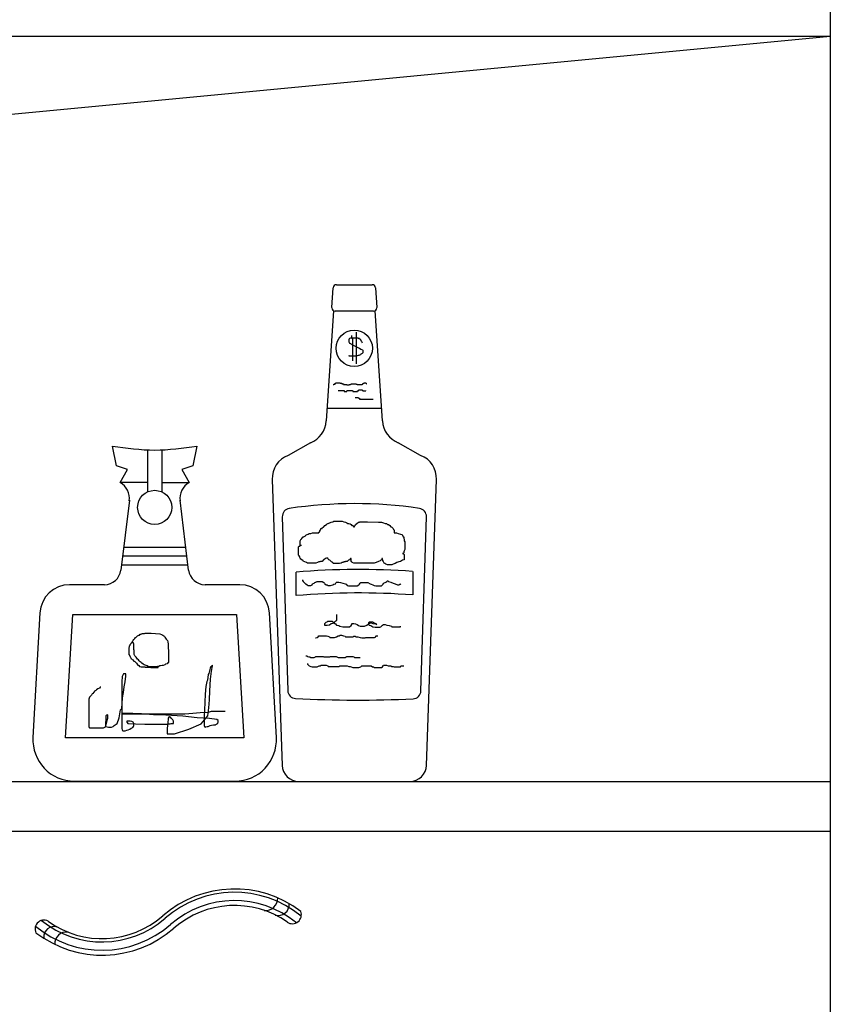
# Model space of a CAD drawing. Extents: x 47824 to 51430, y -20864 to -16961.
# Drawn here: x 49619 to 50109, y -19750 to -19155 of the extents above; entities that cross this region are included whole.
import ezdxf

# ---------------------------------------------------------------- set-up
doc = ezdxf.new("R2010")
doc.units = 0
doc.header["$LTSCALE"] = 0.3
for name, color, linetype in [('LAYER3', 1, 'CONTINUOUS'), ('LAYER4', 3, 'CONTINUOUS'), ('LAYER5', 8, 'CONTINUOUS')]:
    doc.layers.add(name, color=color, linetype=linetype)

msp = doc.modelspace()

# ---------------------------------------------------------------- linework, layer by layer
at = {"layer": 'LAYER3'}
for p, q in [((50109.14, -18324.94), (50109.14, -20244.94)), ((49309.14, -19164.94), (50109.14, -19164.94)), ((49309.14, -19614.94), (50109.14, -19614.94)), ((49309.14, -19644.94), (50109.14, -19644.94))]:
    msp.add_line(p, q, dxfattribs=at)
at = {"layer": 'LAYER4'}
for centre, radius, start, end in [((49749.14, -19745.77), 65.83, 52.58414, 131.11209), ((49749.14, -19745.77), 55.83, 55.07241, 131.11209), ((49784.15, -19695.54), 5.4, 234.59511, 22.40255), ((49633.95, -19704.11), 5.32, 51.63163, 205.36667), ((49669.14, -19654.1), 55.83, 234.55803, 311.11209), ((49669.14, -19654.1), 65.83, 232.5842, 311.11209)]:
    msp.add_arc(centre, radius, start, end, dxfattribs=at)
at = {"layer": 'LAYER5'}
for p, q in [((49377.14, -19234.44), (50109.14, -19164.94)), ((49807.98, -19328.86), (49808.77, -19316.85)), ((49810.76, -19314.98), (49832.37, -19314.98)), ((49834.37, -19316.85), (49835.15, -19328.86)), ((49808.93, -19330.7), (49804.58, -19397.22)), ((49833.16, -19331), (49809.98, -19331)), ((49838.56, -19397.22), (49834.21, -19330.7)), ((49822.57, -19343.66), (49822.57, -19362.88)), ((49818.19, -19347.79), (49818.19, -19349.5)), ((49818.43, -19347.79), (49818.19, -19347.79)), ((49818.19, -19349.5), (49818.43, -19349.74)), ((49818.67, -19347.55), (49818.43, -19347.79)), ((49818.43, -19349.74), (49818.67, -19350.23)), ((49819.16, -19347.31), (49818.67, -19347.55)), ((49818.67, -19350.23), (49819.16, -19350.47)), ((49823.78, -19347.31), (49819.16, -19347.31)), ((49819.16, -19350.47), (49819.4, -19350.71)), ((49819.89, -19345.61), (49819.89, -19346.58)), ((49819.89, -19346.58), (49820.13, -19347.31)), ((49820.13, -19347.31), (49820.38, -19347.55)), ((49820.38, -19347.55), (49820.38, -19360.93)), ((49824.03, -19347.55), (49823.78, -19347.31)), ((49824.76, -19347.55), (49824.03, -19347.55)), ((49824.76, -19347.79), (49824.76, -19347.55)), ((49825, -19347.79), (49824.76, -19347.79)), ((49825.25, -19348.04), (49825, -19347.79)), ((49825.49, -19348.28), (49825.25, -19348.04)), ((49825.98, -19349.25), (49825.49, -19348.28)), ((49826.22, -19349.74), (49825.98, -19349.25)), ((49826.22, -19349.98), (49826.22, -19349.74)), ((49826.46, -19350.23), (49826.22, -19349.98)), ((49819.4, -19350.71), (49820.13, -19350.96)), ((49820.13, -19350.96), (49820.86, -19351.44)), ((49820.86, -19351.44), (49821.35, -19351.69)), ((49821.35, -19351.69), (49822.08, -19352.17)), ((49822.08, -19352.17), (49822.81, -19352.42)), ((49822.81, -19352.42), (49823.3, -19352.66)), ((49823.3, -19352.66), (49824.03, -19353.15)), ((49824.03, -19353.15), (49824.76, -19353.39)), ((49824.76, -19353.39), (49825.49, -19353.88)), ((49825.49, -19353.88), (49826.46, -19354.36)), ((49826.22, -19356.55), (49825.98, -19356.8)), ((49826.46, -19356.31), (49826.22, -19356.55)), ((49826.46, -19354.36), (49826.71, -19354.61)), ((49826.71, -19356.07), (49826.46, -19356.31)), ((49826.71, -19354.61), (49826.71, -19356.07)), ((49818.43, -19358.01), (49818.19, -19358.01)), ((49818.43, -19358.25), (49818.43, -19358.01)), ((49822.08, -19358.25), (49818.43, -19358.25)), ((49822.57, -19358.01), (49822.08, -19358.25)), ((49823.3, -19358.01), (49822.57, -19358.01)), ((49823.78, -19357.77), (49823.3, -19358.01)), ((49824.27, -19357.77), (49823.78, -19357.77)), ((49824.76, -19357.52), (49824.27, -19357.77)), ((49825.25, -19357.28), (49824.76, -19357.52)), ((49825.49, -19357.04), (49825.25, -19357.28)), ((49825.98, -19356.8), (49825.49, -19357.04)), ((49810.4, -19374.31), (49813.07, -19374.31)), ((49810.4, -19374.55), (49810.4, -19374.31)), ((49813.07, -19374.31), (49813.07, -19374.55)), ((49827.44, -19374.31), (49828.41, -19374.31)), ((49827.44, -19374.55), (49827.44, -19374.31)), ((49828.41, -19374.31), (49828.41, -19374.55)), ((49808.69, -19375.28), (49809.18, -19375.28)), ((49809.18, -19375.04), (49809.91, -19375.04)), ((49809.18, -19375.28), (49809.18, -19375.04)), ((49809.91, -19374.55), (49810.4, -19374.55)), ((49809.91, -19375.04), (49809.91, -19374.55)), ((49811.86, -19378.93), (49815.51, -19378.93)), ((49813.07, -19374.55), (49814.05, -19374.55)), ((49814.05, -19374.55), (49814.05, -19374.8)), ((49814.05, -19374.8), (49815.02, -19374.8)), ((49815.02, -19374.8), (49815.02, -19375.28)), ((49815.02, -19375.28), (49816.97, -19375.28)), ((49815.51, -19378.93), (49815.51, -19379.42)), ((49815.51, -19379.42), (49816.97, -19379.42)), ((49816.97, -19375.28), (49816.97, -19375.53)), ((49816.97, -19375.53), (49818.43, -19375.53)), ((49816.97, -19379.42), (49816.97, -19379.17)), ((49816.97, -19379.17), (49817.21, -19379.17)), ((49817.21, -19378.93), (49820.38, -19378.93)), ((49817.21, -19379.17), (49817.21, -19378.93)), ((49818.43, -19375.28), (49819.16, -19375.28)), ((49818.43, -19375.53), (49818.43, -19375.28)), ((49819.16, -19375.04), (49819.65, -19375.04)), ((49819.16, -19375.28), (49819.16, -19375.04)), ((49819.65, -19374.8), (49822.57, -19374.8)), ((49819.65, -19375.04), (49819.65, -19374.8)), ((49820.38, -19378.93), (49820.38, -19379.17)), ((49820.38, -19379.17), (49820.62, -19379.17)), ((49820.62, -19379.17), (49820.62, -19379.42)), ((49820.62, -19379.42), (49823.54, -19379.42)), ((49822.57, -19374.8), (49822.57, -19375.04)), ((49822.57, -19375.04), (49823.3, -19375.04)), ((49823.3, -19375.04), (49823.3, -19375.28)), ((49823.3, -19375.28), (49826.22, -19375.28)), ((49823.54, -19379.42), (49823.54, -19379.17)), ((49823.54, -19379.17), (49824.03, -19379.17)), ((49824.03, -19379.17), (49824.03, -19378.69)), ((49824.03, -19378.69), (49824.27, -19378.69)), ((49824.27, -19378.45), (49826.22, -19378.45)), ((49824.27, -19378.69), (49824.27, -19378.45)), ((49826.22, -19375.04), (49826.71, -19375.04)), ((49826.22, -19375.28), (49826.22, -19375.04)), ((49826.22, -19378.45), (49826.22, -19378.69)), ((49826.22, -19378.69), (49826.46, -19378.69)), ((49826.46, -19378.69), (49826.46, -19378.93)), ((49826.46, -19378.93), (49826.71, -19378.93)), ((49826.71, -19375.04), (49826.71, -19374.8)), ((49826.71, -19374.8), (49826.95, -19374.8)), ((49826.71, -19378.93), (49826.71, -19379.17)), ((49826.71, -19379.17), (49828.41, -19379.17)), ((49826.95, -19374.55), (49827.44, -19374.55)), ((49826.95, -19374.8), (49826.95, -19374.55)), ((49828.41, -19374.55), (49828.65, -19374.55)), ((49828.41, -19379.17), (49828.41, -19378.93)), ((49828.65, -19374.55), (49828.65, -19374.8)), ((49828.65, -19374.8), (49828.9, -19374.8)), ((49822.08, -19383.07), (49823.78, -19383.07)), ((49823.78, -19383.07), (49823.78, -19383.31)), ((49823.78, -19383.31), (49824.27, -19383.31)), ((49824.27, -19383.31), (49824.27, -19383.55)), ((49824.27, -19383.55), (49824.76, -19383.55)), ((49824.76, -19383.55), (49824.76, -19384.04)), ((49824.76, -19384.04), (49833.03, -19384.04)), ((49805.08, -19389.61), (49838.06, -19389.61)), ((49677.81, -19424.47), (49675.43, -19412.43)), ((49696.61, -19414.73), (49696.61, -19440.13)), ((49705.26, -19414.73), (49705.26, -19440.13)), ((49726.44, -19412.43), (49724.06, -19424.47)), ((49795.02, -19410.49), (49781.5, -19418.11)), ((49861.63, -19418.11), (49848.11, -19410.49)), ((49684.46, -19426.68), (49677.81, -19424.47)), ((49680.03, -19434.51), (49684.46, -19426.68)), ((49724.06, -19424.47), (49717.41, -19426.68)), ((49717.41, -19426.68), (49721.84, -19434.51)), ((49771.94, -19432.62), (49777.96, -19605.28)), ((49865.17, -19605.28), (49871.2, -19432.62)), ((49696.61, -19434.51), (49680.03, -19434.51)), ((49705.26, -19434.51), (49721.84, -19434.51)), ((49685.63, -19445.06), (49680.46, -19487.37)), ((49721.4, -19487.37), (49716.24, -19445.06)), ((49778.01, -19455.23), (49781.31, -19560.09)), ((49861.82, -19560.27), (49865.12, -19455.18)), ((49800.73, -19463.53), (49801.07, -19463.19)), ((49800.73, -19464.21), (49800.73, -19463.53)), ((49801.07, -19462.86), (49801.4, -19462.52)), ((49801.07, -19463.19), (49801.07, -19462.86)), ((49801.4, -19462.52), (49801.4, -19462.18)), ((49801.4, -19462.18), (49802.08, -19462.18)), ((49802.08, -19461.85), (49802.75, -19461.51)), ((49802.08, -19462.18), (49802.08, -19461.85)), ((49802.75, -19461.51), (49803.09, -19461.17)), ((49803.09, -19461.17), (49803.77, -19460.5)), ((49803.77, -19460.5), (49804.78, -19459.82)), ((49804.78, -19459.82), (49805.12, -19459.48)), ((49805.12, -19459.48), (49805.46, -19459.15)), ((49805.46, -19459.15), (49805.79, -19459.15)), ((49805.79, -19459.15), (49806.47, -19458.81)), ((49806.47, -19458.81), (49806.81, -19458.81)), ((49806.81, -19458.81), (49807.48, -19458.47)), ((49807.48, -19458.47), (49808.5, -19458.13)), ((49808.5, -19458.13), (49809.17, -19457.8)), ((49809.17, -19457.8), (49814.24, -19457.8)), ((49814.24, -19457.8), (49815.25, -19458.13)), ((49815.25, -19458.13), (49816.26, -19458.47)), ((49816.26, -19458.47), (49816.94, -19458.81)), ((49816.94, -19458.81), (49817.61, -19459.15)), ((49817.61, -19459.15), (49818.29, -19459.15)), ((49818.29, -19459.15), (49818.96, -19459.48)), ((49818.96, -19459.48), (49819.64, -19459.82)), ((49819.64, -19459.82), (49819.98, -19460.5)), ((49819.98, -19460.5), (49820.65, -19460.5)), ((49820.65, -19460.5), (49820.99, -19460.83)), ((49820.99, -19460.83), (49820.99, -19461.17)), ((49820.99, -19461.17), (49821.67, -19461.17)), ((49821.67, -19460.83), (49822, -19460.5)), ((49821.67, -19461.17), (49821.67, -19460.83)), ((49822, -19460.5), (49822.34, -19459.82)), ((49822.34, -19459.82), (49823.02, -19459.15)), ((49823.02, -19459.15), (49824.03, -19458.47)), ((49824.03, -19458.47), (49824.71, -19458.47)), ((49824.71, -19458.47), (49824.71, -19458.13)), ((49824.71, -19458.13), (49829.43, -19458.13)), ((49829.43, -19458.13), (49836.19, -19458.47)), ((49836.19, -19458.47), (49837.88, -19458.47)), ((49837.88, -19458.47), (49839.23, -19458.81)), ((49839.23, -19458.81), (49840.24, -19459.15)), ((49840.24, -19459.15), (49840.92, -19459.15)), ((49840.92, -19459.15), (49841.59, -19459.82)), ((49841.59, -19459.82), (49842.27, -19459.82)), ((49842.27, -19459.82), (49842.94, -19460.5)), ((49842.94, -19460.5), (49843.62, -19461.17)), ((49843.62, -19461.17), (49844.29, -19461.51)), ((49844.29, -19461.51), (49844.97, -19462.18)), ((49844.97, -19462.18), (49845.31, -19462.86)), ((49845.31, -19462.86), (49845.64, -19463.19)), ((49845.64, -19463.19), (49845.64, -19464.88)), ((49788.91, -19469.61), (49789.25, -19468.93)), ((49789.25, -19468.93), (49789.58, -19468.59)), ((49789.58, -19468.59), (49789.92, -19467.92)), ((49789.92, -19467.92), (49790.26, -19467.92)), ((49790.26, -19467.92), (49790.6, -19467.24)), ((49790.6, -19467.24), (49790.93, -19467.24)), ((49790.93, -19467.24), (49791.61, -19466.91)), ((49791.61, -19466.91), (49791.95, -19466.57)), ((49791.95, -19466.57), (49792.28, -19466.23)), ((49792.28, -19466.23), (49792.96, -19465.89)), ((49792.96, -19465.89), (49793.64, -19465.56)), ((49793.64, -19465.56), (49794.31, -19465.22)), ((49794.31, -19465.22), (49795.32, -19465.22)), ((49795.32, -19465.22), (49796.34, -19464.88)), ((49796.34, -19464.88), (49800.05, -19464.88)), ((49800.05, -19464.54), (49800.73, -19464.21)), ((49800.05, -19464.88), (49800.05, -19464.54)), ((49845.64, -19464.88), (49846.99, -19464.88)), ((49846.99, -19464.88), (49848.01, -19465.22)), ((49848.01, -19465.22), (49849.36, -19465.56)), ((49849.36, -19465.56), (49850.37, -19465.89)), ((49850.37, -19465.89), (49851.05, -19467.24)), ((49851.05, -19467.24), (49851.38, -19467.24)), ((49851.38, -19467.24), (49851.38, -19468.26)), ((49851.38, -19468.26), (49851.72, -19468.59)), ((49851.72, -19468.59), (49851.72, -19469.61)), ((49682.16, -19473.48), (49719.71, -19473.48)), ((49787.89, -19473.32), (49788.23, -19472.98)), ((49787.89, -19478.38), (49787.89, -19473.32)), ((49788.23, -19472.98), (49788.57, -19472.98)), ((49788.57, -19472.98), (49788.57, -19472.64)), ((49788.57, -19472.64), (49788.91, -19472.64)), ((49788.91, -19472.64), (49788.91, -19469.61)), ((49788.91, -19472.64), (49789.25, -19472.31)), ((49789.25, -19472.31), (49789.58, -19472.31)), ((49851.72, -19469.61), (49852.06, -19470.28)), ((49852.06, -19475.01), (49851.72, -19475.68)), ((49852.06, -19470.28), (49852.06, -19475.01)), ((49681.51, -19478.82), (49720.36, -19478.82)), ((49788.23, -19478.72), (49787.89, -19478.38)), ((49788.57, -19479.39), (49788.23, -19478.72)), ((49788.57, -19479.73), (49788.57, -19479.39)), ((49788.91, -19480.07), (49788.57, -19479.73)), ((49789.25, -19480.74), (49788.91, -19480.07)), ((49789.92, -19481.08), (49789.25, -19480.74)), ((49790.6, -19481.76), (49789.92, -19481.08)), ((49802.75, -19481.42), (49802.08, -19482.09)), ((49803.09, -19481.08), (49802.75, -19481.42)), ((49804.1, -19480.41), (49803.09, -19481.08)), ((49804.78, -19480.07), (49804.1, -19480.41)), ((49805.46, -19480.07), (49804.78, -19480.07)), ((49805.79, -19480.74), (49805.46, -19480.07)), ((49806.13, -19481.08), (49805.79, -19480.74)), ((49806.81, -19481.42), (49806.13, -19481.08)), ((49807.48, -19482.09), (49806.81, -19481.42)), ((49817.95, -19481.42), (49817.28, -19482.09)), ((49818.63, -19481.08), (49817.95, -19481.42)), ((49819.3, -19480.41), (49818.63, -19481.08)), ((49819.64, -19480.41), (49819.3, -19480.41)), ((49819.64, -19482.09), (49819.64, -19480.41)), ((49837.54, -19481.42), (49837.2, -19481.76)), ((49838.21, -19481.08), (49837.54, -19481.42)), ((49838.55, -19480.41), (49838.21, -19480.41)), ((49838.21, -19480.41), (49838.21, -19481.08)), ((49838.55, -19481.08), (49838.55, -19480.41)), ((49838.89, -19481.76), (49838.55, -19481.08)), ((49850.71, -19481.42), (49850.03, -19481.76)), ((49851.05, -19477.37), (49850.71, -19477.37)), ((49850.71, -19477.37), (49851.38, -19477.71)), ((49851.38, -19481.08), (49850.71, -19481.42)), ((49851.38, -19477.03), (49851.05, -19477.37)), ((49851.72, -19475.68), (49851.38, -19476.36)), ((49851.38, -19476.36), (49851.38, -19477.03)), ((49851.38, -19477.71), (49851.72, -19478.04)), ((49851.72, -19481.08), (49851.38, -19481.08)), ((49851.72, -19478.04), (49851.72, -19481.08)), ((49680.86, -19484.15), (49721.01, -19484.15)), ((49790.93, -19482.09), (49790.6, -19481.76)), ((49791.61, -19482.43), (49790.93, -19482.09)), ((49792.62, -19482.77), (49791.61, -19482.43)), ((49793.3, -19483.11), (49792.62, -19482.77)), ((49798.36, -19483.11), (49793.3, -19483.11)), ((49799.38, -19482.77), (49798.36, -19483.11)), ((49800.05, -19482.43), (49799.38, -19482.77)), ((49800.73, -19482.43), (49800.05, -19482.43)), ((49801.07, -19482.09), (49800.73, -19482.43)), ((49802.08, -19482.09), (49801.07, -19482.09)), ((49807.82, -19482.43), (49807.48, -19482.09)), ((49808.5, -19482.77), (49807.82, -19482.43)), ((49808.83, -19483.44), (49808.5, -19482.77)), ((49812.55, -19483.44), (49808.83, -19483.44)), ((49813.56, -19483.11), (49812.55, -19483.44)), ((49814.24, -19482.77), (49813.56, -19483.11)), ((49814.91, -19482.77), (49814.24, -19482.77)), ((49815.25, -19482.43), (49814.91, -19482.77)), ((49815.92, -19482.43), (49815.25, -19482.43)), ((49816.26, -19482.09), (49815.92, -19482.43)), ((49817.28, -19482.09), (49816.26, -19482.09)), ((49819.98, -19482.43), (49819.64, -19482.09)), ((49820.32, -19482.77), (49819.98, -19482.43)), ((49821.33, -19483.11), (49820.32, -19482.77)), ((49833.49, -19483.11), (49821.33, -19483.11)), ((49834.84, -19482.77), (49833.49, -19483.11)), ((49836.19, -19482.09), (49834.84, -19482.77)), ((49837.2, -19481.76), (49836.19, -19482.09)), ((49838.89, -19482.09), (49838.89, -19481.76)), ((49839.23, -19482.43), (49838.89, -19482.09)), ((49839.56, -19483.11), (49839.23, -19482.43)), ((49839.9, -19483.44), (49839.56, -19483.11)), ((49840.58, -19483.78), (49839.9, -19483.44)), ((49841.59, -19484.12), (49840.58, -19483.78)), ((49844.29, -19484.12), (49841.59, -19484.12)), ((49844.97, -19483.78), (49844.29, -19484.12)), ((49846.32, -19483.44), (49844.97, -19483.78)), ((49847.33, -19482.77), (49846.32, -19483.44)), ((49848.35, -19482.43), (49847.33, -19482.77)), ((49849.36, -19482.09), (49848.35, -19482.43)), ((49850.03, -19481.76), (49849.36, -19482.09)), ((49786.33, -19502.77), (49786.33, -19488.6)), ((49790.26, -19493.23), (49790.26, -19493.57)), ((49856.8, -19488.21), (49856.8, -19502.39)), ((49670.54, -19496.16), (49649.56, -19496.16)), ((49752.3, -19496.16), (49731.33, -19496.16)), ((49790.26, -19493.57), (49790.6, -19494.24)), ((49790.6, -19494.24), (49791.27, -19494.92)), ((49791.27, -19494.92), (49791.61, -19495.26)), ((49791.61, -19495.26), (49791.95, -19495.59)), ((49791.95, -19495.59), (49792.28, -19495.59)), ((49792.28, -19495.59), (49792.96, -19496.27)), ((49792.96, -19496.27), (49793.64, -19496.61)), ((49793.64, -19496.61), (49795.32, -19496.61)), ((49795.32, -19496.61), (49796, -19496.27)), ((49796, -19496.27), (49796.34, -19495.59)), ((49796.34, -19495.59), (49797.35, -19495.26)), ((49797.35, -19495.26), (49797.69, -19494.92)), ((49797.69, -19494.92), (49798.03, -19494.58)), ((49798.03, -19494.58), (49798.36, -19494.58)), ((49798.36, -19494.58), (49799.04, -19494.24)), ((49799.04, -19494.24), (49802.08, -19494.24)), ((49802.08, -19494.24), (49803.09, -19494.92)), ((49803.09, -19494.92), (49803.43, -19495.26)), ((49803.43, -19495.26), (49803.77, -19495.59)), ((49803.77, -19495.59), (49804.44, -19496.27)), ((49804.44, -19496.27), (49805.12, -19496.27)), ((49805.12, -19496.27), (49805.46, -19496.61)), ((49805.46, -19496.61), (49807.14, -19496.61)), ((49807.14, -19496.61), (49808.5, -19496.27)), ((49808.5, -19496.27), (49809.17, -19495.93)), ((49809.17, -19495.93), (49810.18, -19495.59)), ((49810.18, -19495.59), (49810.52, -19494.92)), ((49810.52, -19494.92), (49810.86, -19494.58)), ((49810.86, -19494.58), (49812.21, -19494.58)), ((49812.21, -19494.58), (49813.22, -19494.92)), ((49813.22, -19494.92), (49814.57, -19495.26)), ((49814.57, -19495.26), (49815.92, -19495.59)), ((49815.92, -19495.59), (49816.6, -19495.93)), ((49816.6, -19495.93), (49817.28, -19496.61)), ((49817.28, -19496.61), (49817.95, -19496.94)), ((49817.95, -19496.94), (49823.35, -19496.94)), ((49823.35, -19496.94), (49824.37, -19496.27)), ((49824.37, -19496.27), (49824.71, -19495.93)), ((49824.71, -19495.93), (49825.04, -19495.26)), ((49825.04, -19495.26), (49825.38, -19494.92)), ((49825.38, -19494.92), (49829.77, -19494.92)), ((49829.77, -19494.92), (49831.12, -19495.59)), ((49831.12, -19495.59), (49831.8, -19495.93)), ((49831.8, -19495.93), (49832.81, -19496.27)), ((49832.81, -19496.27), (49833.49, -19496.61)), ((49833.49, -19496.61), (49834.5, -19496.94)), ((49834.5, -19496.94), (49837.88, -19496.94)), ((49837.88, -19496.94), (49838.55, -19496.27)), ((49838.55, -19496.27), (49838.89, -19495.93)), ((49838.89, -19495.93), (49839.23, -19495.26)), ((49839.23, -19495.26), (49840.24, -19494.92)), ((49840.24, -19494.92), (49840.58, -19494.58)), ((49840.58, -19494.58), (49841.25, -19494.24)), ((49841.25, -19494.24), (49841.59, -19493.91)), ((49841.59, -19493.91), (49841.93, -19493.91)), ((49841.93, -19493.91), (49842.27, -19494.24)), ((49842.27, -19494.24), (49843.62, -19494.58)), ((49843.62, -19494.58), (49844.97, -19495.26)), ((49844.97, -19495.26), (49846.32, -19495.59)), ((49846.32, -19495.59), (49847.67, -19496.27)), ((49847.67, -19496.27), (49848.68, -19496.27)), ((49848.68, -19496.27), (49849.02, -19495.93)), ((49849.02, -19495.93), (49849.36, -19495.93)), ((49849.36, -19495.93), (49849.7, -19495.59)), ((49631.59, -19513.16), (49627.4, -19588.45)), ((49647.08, -19588.58), (49651.56, -19514.27)), ((49651.56, -19514.27), (49750.31, -19514.27)), ((49750.31, -19514.27), (49754.79, -19588.58)), ((49774.46, -19588.45), (49770.28, -19513.16)), ((49810.86, -19514.16), (49810.86, -19517.53)), ((49803.77, -19519.56), (49804.44, -19518.88)), ((49803.77, -19520.91), (49803.77, -19519.56)), ((49805.12, -19520.91), (49803.77, -19520.91)), ((49804.44, -19518.88), (49805.12, -19518.54)), ((49805.12, -19518.54), (49805.46, -19518.21)), ((49806.47, -19520.57), (49805.12, -19520.91)), ((49805.46, -19518.21), (49808.16, -19518.21)), ((49807.48, -19519.89), (49806.47, -19520.57)), ((49808.5, -19519.56), (49807.48, -19519.89)), ((49808.16, -19518.21), (49809.17, -19519.22)), ((49809.51, -19518.88), (49808.5, -19519.56)), ((49809.17, -19519.22), (49810.18, -19519.89)), ((49810.18, -19518.21), (49809.51, -19518.88)), ((49810.52, -19518.21), (49810.18, -19518.21)), ((49810.18, -19519.89), (49810.86, -19520.57)), ((49810.86, -19517.53), (49810.52, -19518.21)), ((49810.86, -19520.57), (49812.21, -19520.91)), ((49812.21, -19520.91), (49812.89, -19521.24)), ((49812.89, -19521.24), (49814.57, -19521.58)), ((49814.57, -19521.58), (49818.63, -19521.58)), ((49818.63, -19521.58), (49819.64, -19520.91)), ((49819.64, -19520.91), (49819.98, -19520.23)), ((49819.98, -19519.89), (49820.32, -19519.56)), ((49819.98, -19520.23), (49819.98, -19519.89)), ((49820.32, -19519.56), (49821.33, -19519.56)), ((49821.33, -19519.56), (49822.34, -19519.89)), ((49822.34, -19519.89), (49823.35, -19520.23)), ((49823.35, -19520.23), (49824.03, -19520.91)), ((49824.03, -19520.91), (49825.04, -19521.24)), ((49825.04, -19521.24), (49827.74, -19521.24)), ((49827.74, -19521.24), (49829.1, -19520.57)), ((49829.1, -19520.57), (49830.11, -19519.89)), ((49830.78, -19518.88), (49830.11, -19519.22)), ((49830.11, -19519.89), (49831.12, -19519.22)), ((49830.11, -19519.22), (49830.11, -19520.23)), ((49830.11, -19520.23), (49830.45, -19520.57)), ((49830.45, -19520.57), (49831.46, -19520.91)), ((49832.81, -19518.88), (49830.78, -19518.88)), ((49831.12, -19519.22), (49831.8, -19519.22)), ((49831.46, -19520.91), (49832.81, -19521.58)), ((49831.8, -19519.22), (49832.81, -19519.56)), ((49834.16, -19519.56), (49832.81, -19518.88)), ((49832.81, -19519.56), (49834.5, -19519.89)), ((49832.81, -19521.58), (49834.16, -19521.92)), ((49834.84, -19519.89), (49834.16, -19519.56)), ((49834.16, -19521.92), (49836.86, -19521.92)), ((49834.5, -19519.89), (49835.17, -19520.23)), ((49835.17, -19520.23), (49834.84, -19519.89)), ((49836.86, -19521.92), (49837.54, -19521.58)), ((49837.54, -19521.58), (49838.55, -19520.57)), ((49838.55, -19520.57), (49839.23, -19520.23)), ((49839.23, -19520.23), (49840.24, -19520.23)), ((49840.24, -19520.23), (49841.25, -19520.57)), ((49841.25, -19520.57), (49842.6, -19520.91)), ((49842.6, -19520.91), (49843.96, -19521.24)), ((49843.96, -19521.24), (49844.29, -19521.58)), ((49844.29, -19521.58), (49849.36, -19521.58)), ((49849.36, -19521.58), (49849.36, -19521.24)), ((49688.56, -19529.07), (49689.02, -19528.62)), ((49689.02, -19528.62), (49689.24, -19528.16)), ((49689.24, -19528.16), (49689.7, -19527.93)), ((49689.7, -19527.93), (49690.16, -19527.48)), ((49690.16, -19527.48), (49690.61, -19527.02)), ((49690.61, -19527.02), (49691.3, -19526.56)), ((49691.3, -19526.56), (49691.75, -19526.56)), ((49691.75, -19526.56), (49692.21, -19526.11)), ((49692.21, -19526.11), (49692.67, -19526.11)), ((49692.67, -19526.11), (49692.89, -19525.88)), ((49692.89, -19525.88), (49693.58, -19525.65)), ((49693.58, -19525.65), (49694.72, -19525.65)), ((49694.72, -19525.65), (49695.18, -19525.42)), ((49695.18, -19525.42), (49698.83, -19525.42)), ((49698.83, -19525.42), (49704.08, -19525.88)), ((49704.08, -19525.88), (49704.99, -19526.33)), ((49704.99, -19526.33), (49705.9, -19526.56)), ((49705.9, -19526.56), (49706.36, -19527.02)), ((49706.36, -19527.02), (49706.81, -19527.48)), ((49706.81, -19527.48), (49707.04, -19527.93)), ((49707.04, -19527.93), (49707.5, -19528.39)), ((49707.5, -19528.39), (49707.96, -19529.07)), ((49798.03, -19528.33), (49798.36, -19528.33)), ((49798.36, -19528.33), (49799.04, -19527.99)), ((49799.04, -19527.99), (49799.71, -19527.65)), ((49799.71, -19527.65), (49800.05, -19526.98)), ((49800.05, -19526.98), (49804.78, -19526.98)), ((49804.78, -19526.98), (49805.46, -19527.32)), ((49805.46, -19527.32), (49806.47, -19527.65)), ((49806.47, -19527.65), (49806.81, -19527.99)), ((49806.81, -19527.99), (49809.51, -19527.99)), ((49809.51, -19527.99), (49810.86, -19527.65)), ((49810.86, -19527.65), (49811.87, -19526.98)), ((49811.87, -19526.98), (49812.55, -19526.98)), ((49812.55, -19526.98), (49812.89, -19526.64)), ((49812.89, -19526.64), (49813.9, -19526.64)), ((49813.9, -19526.64), (49814.91, -19526.98)), ((49814.91, -19526.98), (49815.92, -19527.32)), ((49815.92, -19527.32), (49816.26, -19527.65)), ((49816.26, -19527.65), (49820.65, -19527.65)), ((49820.65, -19527.65), (49821.33, -19527.32)), ((49821.33, -19527.32), (49822, -19527.32)), ((49822, -19527.32), (49822.68, -19527.65)), ((49822.68, -19527.65), (49823.69, -19527.65)), ((49823.69, -19527.65), (49825.04, -19527.99)), ((49825.04, -19527.99), (49826.06, -19528.33)), ((49826.06, -19528.33), (49828.08, -19528.33)), ((49828.08, -19528.33), (49828.42, -19527.99)), ((49828.42, -19527.99), (49833.82, -19527.99)), ((49833.82, -19527.99), (49834.5, -19527.65)), ((49834.5, -19527.32), (49834.84, -19526.98)), ((49834.5, -19527.65), (49834.5, -19527.32)), ((49834.84, -19526.98), (49835.85, -19526.98)), ((49685.59, -19533.86), (49685.36, -19534.32)), ((49685.36, -19534.32), (49685.36, -19538.42)), ((49685.82, -19532.95), (49685.59, -19533.4)), ((49685.59, -19533.4), (49685.59, -19533.86)), ((49686.05, -19532.26), (49685.82, -19532.49)), ((49685.82, -19532.49), (49685.82, -19532.95)), ((49686.51, -19531.81), (49686.05, -19532.04)), ((49686.05, -19532.04), (49686.05, -19532.26)), ((49686.73, -19531.58), (49686.51, -19531.81)), ((49687.19, -19531.35), (49686.73, -19531.58)), ((49688.1, -19531.35), (49687.19, -19531.35)), ((49687.42, -19530.67), (49687.65, -19530.21)), ((49687.42, -19530.9), (49687.42, -19530.67)), ((49687.65, -19530.21), (49687.87, -19529.98)), ((49687.87, -19529.98), (49688.1, -19529.3)), ((49688.1, -19529.3), (49688.56, -19529.07)), ((49688.1, -19531.58), (49688.1, -19531.35)), ((49688.33, -19531.81), (49688.1, -19531.58)), ((49688.33, -19535.23), (49688.33, -19531.81)), ((49707.96, -19529.07), (49708.18, -19529.53)), ((49708.18, -19529.53), (49708.64, -19529.98)), ((49708.64, -19529.98), (49708.87, -19530.67)), ((49708.87, -19530.67), (49708.87, -19531.12)), ((49708.87, -19531.12), (49709.1, -19531.58)), ((49709.1, -19531.58), (49709.1, -19533.63)), ((49709.1, -19533.63), (49709.32, -19536.82)), ((49685.36, -19538.42), (49685.82, -19539.11)), ((49685.82, -19539.11), (49686.05, -19539.79)), ((49686.05, -19539.79), (49686.28, -19540.02)), ((49686.28, -19540.02), (49686.51, -19540.7)), ((49686.51, -19540.7), (49686.96, -19540.93)), ((49688.56, -19535.91), (49688.33, -19535.23)), ((49688.56, -19538.42), (49688.56, -19535.91)), ((49688.79, -19538.65), (49688.56, -19538.42)), ((49689.02, -19539.11), (49688.79, -19538.65)), ((49689.24, -19539.56), (49689.02, -19539.11)), ((49689.7, -19540.02), (49689.24, -19539.56)), ((49690.16, -19540.47), (49689.7, -19540.02)), ((49690.61, -19541.16), (49690.16, -19540.47)), ((49709.32, -19536.82), (49709.32, -19543.21)), ((49792.28, -19539.13), (49792.96, -19539.13)), ((49792.96, -19539.13), (49793.3, -19539.47)), ((49793.3, -19539.47), (49793.97, -19539.8)), ((49793.97, -19539.8), (49794.65, -19539.8)), ((49794.65, -19539.8), (49795.32, -19540.14)), ((49795.32, -19540.14), (49797.35, -19540.14)), ((49797.35, -19540.14), (49798.03, -19539.8)), ((49798.03, -19539.8), (49798.36, -19539.47)), ((49798.36, -19539.47), (49802.75, -19539.47)), ((49802.75, -19539.47), (49803.09, -19539.8)), ((49803.09, -19539.8), (49806.81, -19539.8)), ((49806.81, -19539.8), (49807.14, -19539.47)), ((49807.14, -19539.47), (49810.52, -19539.47)), ((49810.52, -19539.47), (49811.87, -19540.14)), ((49811.87, -19540.14), (49815.92, -19540.14)), ((49815.92, -19540.14), (49816.6, -19539.8)), ((49816.6, -19539.8), (49816.94, -19539.47)), ((49816.94, -19539.47), (49820.65, -19539.47)), ((49820.65, -19539.47), (49821.33, -19539.8)), ((49821.33, -19539.8), (49821.67, -19540.14)), ((49821.67, -19540.14), (49825.04, -19540.14)), ((49686.96, -19540.93), (49687.42, -19541.39)), ((49687.42, -19541.39), (49687.65, -19541.61)), ((49687.65, -19541.61), (49688.33, -19542.3)), ((49688.33, -19542.3), (49689.02, -19542.53)), ((49689.02, -19542.53), (49689.47, -19543.21)), ((49689.47, -19543.21), (49689.93, -19543.67)), ((49689.93, -19543.67), (49690.38, -19544.12)), ((49690.38, -19544.12), (49690.84, -19544.81)), ((49691.07, -19541.61), (49690.61, -19541.16)), ((49690.84, -19544.81), (49691.3, -19545.03)), ((49691.53, -19542.07), (49691.07, -19541.61)), ((49691.3, -19545.03), (49691.75, -19545.49)), ((49691.75, -19542.3), (49691.53, -19542.07)), ((49691.98, -19542.53), (49691.75, -19542.3)), ((49691.75, -19545.49), (49692.67, -19545.72)), ((49692.21, -19542.75), (49691.98, -19542.53)), ((49692.67, -19543.21), (49692.21, -19542.75)), ((49693.12, -19543.67), (49692.67, -19543.21)), ((49692.67, -19545.72), (49694.95, -19545.72)), ((49694.04, -19544.12), (49693.12, -19543.67)), ((49694.49, -19544.58), (49694.04, -19544.12)), ((49695.18, -19544.81), (49694.49, -19544.58)), ((49694.95, -19545.72), (49695.18, -19545.95)), ((49695.86, -19545.03), (49695.18, -19544.81)), ((49695.18, -19545.95), (49697.92, -19545.95)), ((49696.32, -19545.26), (49695.86, -19545.03)), ((49697.23, -19545.72), (49696.32, -19545.26)), ((49701.79, -19545.72), (49697.23, -19545.72)), ((49697.92, -19545.95), (49698.6, -19546.17)), ((49698.6, -19546.17), (49702.94, -19546.17)), ((49702.71, -19545.49), (49701.79, -19545.72)), ((49703.39, -19545.49), (49702.71, -19545.49)), ((49702.94, -19546.17), (49702.94, -19545.72)), ((49703.85, -19545.26), (49703.39, -19545.49)), ((49704.53, -19545.26), (49703.85, -19545.26)), ((49705.45, -19545.03), (49704.53, -19545.26)), ((49706.13, -19545.03), (49705.45, -19545.03)), ((49707.04, -19544.58), (49706.13, -19545.03)), ((49707.5, -19544.12), (49707.04, -19544.58)), ((49708.41, -19543.89), (49707.5, -19544.12)), ((49708.87, -19543.44), (49708.41, -19543.89)), ((49709.32, -19543.21), (49708.87, -19543.44)), ((49734.43, -19546.63), (49733.74, -19549.82)), ((49734.65, -19545.95), (49734.43, -19546.63)), ((49735.34, -19545.49), (49734.65, -19545.95)), ((49735.57, -19545.03), (49735.34, -19545.49)), ((49735.34, -19548.45), (49735.79, -19545.26)), ((49735.79, -19544.81), (49735.57, -19545.03)), ((49735.79, -19545.26), (49735.79, -19544.81)), ((49793.3, -19543.85), (49793.3, -19544.19)), ((49793.3, -19544.19), (49793.64, -19544.53)), ((49793.64, -19544.53), (49794.31, -19545.2)), ((49794.31, -19545.2), (49795.32, -19545.54)), ((49795.32, -19545.54), (49796, -19545.88)), ((49796, -19545.88), (49799.04, -19545.88)), ((49799.04, -19545.88), (49800.39, -19545.2)), ((49800.39, -19545.2), (49801.07, -19545.2)), ((49801.07, -19545.2), (49801.4, -19544.87)), ((49801.4, -19544.87), (49804.44, -19544.87)), ((49804.44, -19544.87), (49805.46, -19545.2)), ((49805.46, -19545.2), (49805.79, -19545.54)), ((49805.79, -19545.54), (49812.21, -19545.54)), ((49812.21, -19545.54), (49812.89, -19545.2)), ((49812.89, -19545.2), (49817.28, -19545.2)), ((49817.28, -19545.2), (49818.29, -19545.54)), ((49818.29, -19545.54), (49818.96, -19545.54)), ((49818.96, -19545.54), (49819.64, -19545.88)), ((49819.64, -19545.88), (49820.65, -19546.22)), ((49820.65, -19546.22), (49824.37, -19546.22)), ((49824.37, -19546.22), (49825.38, -19545.88)), ((49825.38, -19545.88), (49826.06, -19545.2)), ((49826.06, -19545.2), (49831.8, -19545.2)), ((49831.8, -19545.2), (49832.47, -19545.88)), ((49832.47, -19545.88), (49833.15, -19545.88)), ((49833.15, -19545.88), (49833.82, -19546.22)), ((49833.82, -19546.22), (49837.88, -19546.22)), ((49837.88, -19546.22), (49838.55, -19545.88)), ((49838.55, -19545.88), (49838.89, -19545.2)), ((49838.89, -19545.2), (49839.23, -19544.87)), ((49839.23, -19544.87), (49840.92, -19544.87)), ((49840.92, -19544.87), (49841.93, -19545.2)), ((49841.93, -19545.2), (49843.62, -19545.2)), ((49843.62, -19545.2), (49843.96, -19545.54)), ((49843.96, -19545.54), (49844.97, -19545.54)), ((49844.97, -19545.54), (49845.64, -19545.88)), ((49845.64, -19545.88), (49849.36, -19545.88)), ((49849.36, -19545.88), (49849.7, -19545.2)), ((49849.7, -19545.2), (49851.38, -19545.2)), ((49681.26, -19551.65), (49681.03, -19554.84)), ((49681.49, -19551.19), (49681.26, -19551.65)), ((49681.71, -19550.74), (49681.49, -19551.19)), ((49681.94, -19550.51), (49681.71, -19550.74)), ((49682.17, -19550.28), (49681.94, -19550.28)), ((49681.94, -19550.28), (49681.94, -19550.51)), ((49683.54, -19550.05), (49682.17, -19550.05)), ((49682.17, -19550.05), (49682.17, -19550.28)), ((49683.08, -19554.84), (49683.54, -19551.42)), ((49683.54, -19551.42), (49683.54, -19550.05)), ((49733.28, -19550.51), (49732.83, -19553.93)), ((49733.74, -19549.82), (49733.28, -19550.51)), ((49734.65, -19553.24), (49735.34, -19548.45)), ((49667.57, -19558.72), (49666.65, -19559.17)), ((49668.02, -19558.03), (49667.57, -19558.72)), ((49668.48, -19558.03), (49668.02, -19558.03)), ((49681.03, -19554.84), (49681.03, -19583.12)), ((49682.17, -19561.22), (49682.4, -19557.8)), ((49682.4, -19557.8), (49683.08, -19554.84)), ((49731.92, -19557.58), (49731.46, -19562.36)), ((49732.37, -19554.61), (49731.92, -19557.58)), ((49732.83, -19553.93), (49732.37, -19554.61)), ((49734.2, -19560.31), (49734.65, -19553.24)), ((49661.4, -19564.65), (49661.18, -19565.33)), ((49661.63, -19564.19), (49661.4, -19564.65)), ((49662.09, -19563.51), (49661.63, -19564.19)), ((49662.77, -19562.82), (49662.09, -19563.51)), ((49663.23, -19562.14), (49662.77, -19562.82)), ((49663.69, -19561.91), (49663.23, -19562.14)), ((49663.91, -19561.22), (49663.69, -19561.91)), ((49664.37, -19561), (49663.91, -19561.22)), ((49664.6, -19560.54), (49664.37, -19561)), ((49665.28, -19560.08), (49664.6, -19560.54)), ((49665.74, -19559.63), (49665.28, -19560.08)), ((49666.65, -19559.17), (49665.74, -19559.63)), ((49681.26, -19567.84), (49681.49, -19564.42)), ((49681.49, -19564.42), (49682.17, -19561.22)), ((49731.46, -19562.36), (49731.23, -19567.15)), ((49733.97, -19565.79), (49734.2, -19560.31)), ((49661.18, -19565.33), (49661.18, -19581.75)), ((49681.03, -19571.03), (49681.26, -19567.84)), ((49731.23, -19567.15), (49731, -19571.94)), ((49733.06, -19575.36), (49733.74, -19570.57)), ((49733.74, -19570.57), (49733.97, -19565.79)), ((49671.9, -19574.91), (49671.44, -19575.36)), ((49671.44, -19575.36), (49671.44, -19578.56)), ((49672.59, -19574.68), (49671.9, -19574.91)), ((49672.59, -19576.73), (49672.59, -19574.68)), ((49678.29, -19579.92), (49679.43, -19576.5)), ((49679.43, -19576.5), (49680.34, -19571.71)), ((49680.34, -19571.71), (49681.03, -19571.03)), ((49687.65, -19573.99), (49680.8, -19573.99)), ((49680.8, -19573.99), (49681.71, -19574.22)), ((49681.71, -19574.22), (49719.14, -19574.22)), ((49692.89, -19574.22), (49687.65, -19573.99)), ((49700.2, -19574.68), (49692.89, -19574.22)), ((49707.73, -19574.91), (49700.2, -19574.68)), ((49718, -19575.59), (49707.73, -19574.91)), ((49709.55, -19576.28), (49709.1, -19576.73)), ((49709.78, -19576.05), (49709.55, -19576.05)), ((49709.55, -19576.05), (49709.55, -19576.28)), ((49710.47, -19576.28), (49709.78, -19576.05)), ((49711.15, -19576.96), (49710.47, -19576.28)), ((49726.67, -19576.5), (49718, -19575.59)), ((49719.14, -19574.22), (49723.93, -19573.77)), ((49723.93, -19573.77), (49728.49, -19573.31)), ((49733.97, -19576.96), (49726.67, -19576.5)), ((49728.49, -19573.31), (49733.51, -19573.08)), ((49728.95, -19580.15), (49733.06, -19575.36)), ((49731, -19571.94), (49730.77, -19575.59)), ((49730.77, -19575.59), (49730.77, -19581.29)), ((49733.51, -19573.08), (49735.34, -19572.63)), ((49735.34, -19572.63), (49743.55, -19572.63)), ((49661.18, -19581.75), (49661.4, -19582.43)), ((49661.4, -19582.43), (49661.63, -19582.66)), ((49670.08, -19582.66), (49670.76, -19582.2)), ((49670.76, -19582.2), (49671.22, -19581.98)), ((49671.44, -19578.56), (49671.22, -19579.24)), ((49671.22, -19579.24), (49671.22, -19581.75)), ((49671.22, -19581.98), (49671.44, -19581.29)), ((49671.22, -19581.75), (49671.44, -19581.75)), ((49671.44, -19581.29), (49671.67, -19580.84)), ((49671.44, -19581.75), (49672.13, -19581.98)), ((49671.67, -19580.84), (49672.36, -19577.42)), ((49672.13, -19581.98), (49673.04, -19582.2)), ((49672.36, -19577.42), (49672.59, -19576.73)), ((49673.04, -19582.2), (49674.87, -19582.2)), ((49674.87, -19582.2), (49675.78, -19581.75)), ((49675.78, -19581.75), (49676.47, -19581.29)), ((49676.47, -19581.29), (49678.29, -19579.92)), ((49686.05, -19578.56), (49684, -19578.56)), ((49684, -19578.56), (49684, -19579.24)), ((49684, -19579.24), (49684.22, -19579.47)), ((49684.22, -19579.47), (49684.68, -19579.92)), ((49684.68, -19579.92), (49689.24, -19580.15)), ((49687.19, -19578.78), (49686.05, -19578.56)), ((49686.73, -19582.89), (49687.65, -19582.43)), ((49687.87, -19579.24), (49687.19, -19578.78)), ((49687.65, -19582.43), (49688.1, -19581.75)), ((49688.33, -19579.92), (49687.87, -19579.24)), ((49688.1, -19581.75), (49688.33, -19581.29)), ((49688.33, -19581.29), (49688.33, -19579.92)), ((49689.24, -19580.15), (49694.95, -19580.38)), ((49694.95, -19580.38), (49709.1, -19580.38)), ((49708.87, -19579.92), (49708.41, -19582.89)), ((49709.1, -19576.73), (49708.87, -19579.92)), ((49709.1, -19580.38), (49709.55, -19580.15)), ((49709.55, -19580.15), (49710.24, -19580.15)), ((49710.24, -19580.15), (49710.92, -19579.92)), ((49710.92, -19579.92), (49712.29, -19579.92)), ((49711.83, -19577.87), (49711.15, -19576.96)), ((49712.29, -19578.56), (49711.83, -19577.87)), ((49712.29, -19579.92), (49712.29, -19578.56)), ((49721.65, -19583.34), (49728.95, -19580.15)), ((49730.77, -19581.29), (49731, -19581.75)), ((49731, -19581.75), (49731.23, -19581.98)), ((49731.23, -19581.98), (49731.23, -19582.2)), ((49731.23, -19582.2), (49731.46, -19582.2)), ((49731.46, -19582.2), (49731.92, -19581.98)), ((49731.92, -19581.98), (49732.6, -19581.75)), ((49732.6, -19581.75), (49733.28, -19581.75)), ((49733.28, -19581.75), (49734.43, -19581.29)), ((49738.53, -19577.64), (49733.97, -19576.96)), ((49734.43, -19581.29), (49735.34, -19581.06)), ((49735.34, -19581.06), (49736.48, -19580.84)), ((49736.48, -19580.84), (49737.62, -19580.84)), ((49737.62, -19580.84), (49737.85, -19580.61)), ((49737.85, -19580.61), (49738.31, -19580.38)), ((49738.31, -19580.38), (49738.53, -19580.15)), ((49739.22, -19578.1), (49738.53, -19577.64)), ((49738.53, -19580.15), (49738.99, -19579.92)), ((49738.99, -19579.7), (49739.22, -19579.24)), ((49738.99, -19579.92), (49738.99, -19579.7)), ((49739.22, -19579.24), (49739.22, -19578.1)), ((49661.63, -19582.66), (49670.08, -19582.66)), ((49681.03, -19583.12), (49681.26, -19583.8)), ((49681.26, -19583.8), (49681.49, -19584.26)), ((49681.49, -19584.26), (49681.71, -19584.48)), ((49681.71, -19584.48), (49683.08, -19584.48)), ((49683.08, -19584.48), (49684, -19584.03)), ((49684, -19584.03), (49684.91, -19583.8)), ((49684.91, -19583.8), (49685.82, -19583.34)), ((49685.82, -19583.34), (49686.73, -19582.89)), ((49708.41, -19582.89), (49708.41, -19586.31)), ((49708.41, -19586.31), (49712.98, -19586.31)), ((49712.98, -19586.31), (49721.65, -19583.34)), ((49754.79, -19588.58), (49647.08, -19588.58)), ((49652.36, -19614.83), (49749.5, -19614.83)), ((49787.96, -19614.94), (49855.18, -19614.94))]:
    msp.add_line(p, q, dxfattribs=at)
for centre, radius in [((49821.48, -19353.37), 11), ((49700.93, -19449.47), 10.29)]:
    msp.add_circle(centre, radius, dxfattribs=at)
for centre, radius, start, end in [((49810.76, -19316.98), 2, 90, 176.25689), ((49832.37, -19316.98), 2, 3.74311, 90), ((49809.98, -19329), 2, 176.25689, 270), ((49833.16, -19329), 2, 270, 3.74311), ((49789.59, -19396.51), 15, 291.21813, 357.25535), ((49853.54, -19396.51), 15, 182.74465, 248.78187), ((49703.41, -19253.88), 160.99, 259.99136, 269.1195), ((49698.46, -19253.88), 160.99, 270.8805, 280.00864), ((49786.93, -19432.09), 15, 111.21813, 181.99797), ((49856.2, -19432.09), 15, 358.00203, 68.78187), ((49674.82, -19444.04), 10.85, 351.81411, 61.34785), ((49727.04, -19444.04), 10.85, 118.65215, 188.18589), ((49783.01, -19455.07), 5, 98.38313, 181.80049), ((49821.72, -19717.75), 270.52, 81.68308, 98.38313), ((49860.13, -19455.02), 5, 358.19951, 81.68308), ((49670.54, -19486.16), 10, 270, 353.03648), ((49731.33, -19486.16), 10, 186.96352, 270), ((49823.94, -19925.79), 438.81, 85.70591, 94.91674), ((49649.56, -19514.16), 18, 90, 176.81557), ((49752.3, -19514.16), 18, 3.18443, 90), ((49823.94, -19939.96), 438.81, 85.70591, 94.91674), ((49786.31, -19559.93), 5, 181.80049, 267.09596), ((49856.82, -19560.12), 5, 272.60016, 358.19951), ((49823.51, -18826.53), 739.34, 267.09596, 272.60016), ((49652.36, -19589.83), 25, 176.81557, 270), ((49749.5, -19589.83), 25, 270, 3.18443), ((49787.96, -19604.94), 10, 181.99797, 270), ((49855.18, -19604.94), 10, 270, 358.00203), ((49749.14, -19745.77), 63.83, 50.79133, 131.11209), ((49749.14, -19745.77), 58.83, 50.50666, 131.11209), ((49767.77, -19685.46), 7.49, 265.18553, 1.66297), ((49775.59, -19689.34), 6.6, 254.36991, 4.45657), ((49669.14, -19654.1), 62.83, 230.19729, 311.11209), ((49669.14, -19654.1), 57.83, 230.85153, 311.11209), ((49640.18, -19708.99), 6.29, 72.98015, 184.01815), ((49647.65, -19713.04), 7.08, 82.30378, 183.11857)]:
    msp.add_arc(centre, radius, start, end, dxfattribs=at)

doc.saveas('drawing.dxf')
